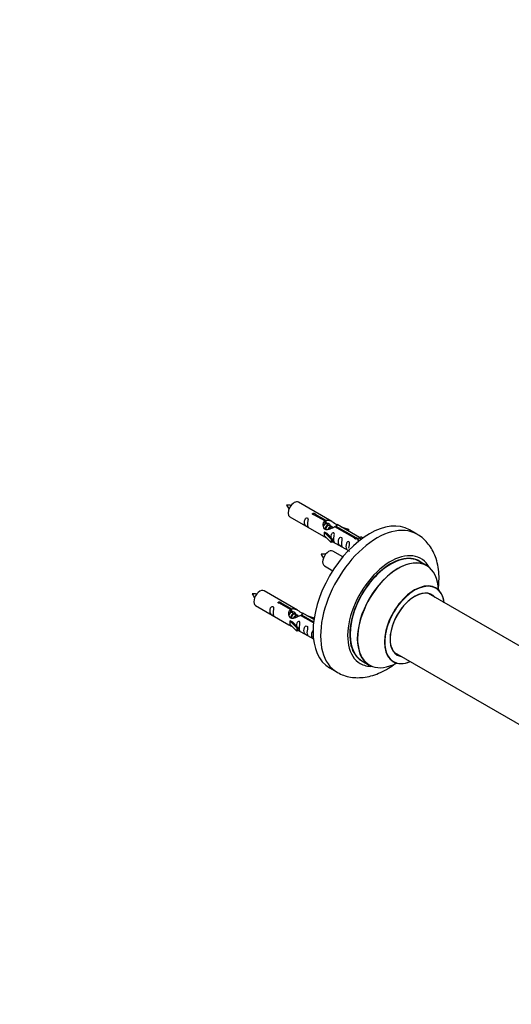
# Model space of a CAD drawing. Units: millimetres. Extents: x 0 to 1486, y 0 to 2774.
# Drawn here: x 744 to 975, y 696 to 1159 of the extents above; entities that cross this region are included whole.
import ezdxf
from ezdxf import colors
from ezdxf.entities.mleader import LeaderData, LeaderLine
from ezdxf.math import Vec2, Vec3

# ---------------------------------------------------------------- set-up
doc = ezdxf.new("R2010")
doc.units = ezdxf.units.MM
doc.layers.add('DV6_Défaut', color=7, linetype='Continuous')
doc.layers.add('Défaut', color=7, linetype='Continuous')

# ---------------------------------------------------------------- blocks, each defined once
blk = doc.blocks.new('_DOT')
at = {"color": 0}
blk.add_line((0, 0), (-1, 0), dxfattribs=at)
at = {"color": 0, "const_width": 0.333}
blk.add_lwpolyline([(-0.1665, 0, 1), (0.1665, 0, 1)], format="xyb", close=True, dxfattribs=at)
blk = doc.blocks.new('SE5')
at = {"layer": 'DV6_Défaut', "color": 7, "linetype": 'Continuous'}
for p, q in [((891.05, 922.69), (875.35, 931.76)), ((887.69, 922.96), (882.62, 925.89)), ((883.14, 926.19), (888.21, 923.26)), ((883.14, 926.19), (883.14, 925.6)), ((871.35, 924.83), (887.05, 915.76)), ((887.69, 922.96), (887.69, 921.65)), ((887.69, 922.25), (888.21, 921.95)), ((888.24, 921.66), (887.69, 921.97)), ((888.21, 923.26), (888.21, 921.95)), ((889.51, 920.92), (888.42, 921.56)), ((904.07, 915.17), (893.56, 921.24)), ((887.49, 917.68), (887.58, 917.73)), ((890.72, 914.41), (887.49, 917.68)), ((887.49, 917.68), (887.49, 916.86)), ((887.49, 916.86), (887.49, 916.04)), ((888.87, 916.98), (887.58, 917.73)), ((888.87, 916.98), (891.24, 914.57)), ((890.78, 920.19), (889.69, 920.82)), ((891.54, 919.75), (890.96, 920.09)), ((901.75, 914.85), (892.43, 920.23)), ((892.95, 920.53), (902.26, 915.15)), ((892.95, 920.53), (892.95, 919.93)), ((895.31, 920.23), (898.82, 919.08)), ((898.53, 918.78), (896.91, 919.31)), ((898.82, 919.08), (898.53, 918.78)), ((898.53, 918.78), (898.53, 918.37)), ((898.82, 919.08), (898.82, 918.21)), ((930.99, 916.76), (927.45, 918.8)), ((890.72, 912.77), (887.49, 916.04)), ((891.24, 914.57), (890.72, 914.41)), ((890.72, 914.41), (890.72, 912.77)), ((891.24, 912.94), (890.72, 912.77)), ((891.24, 914.57), (891.24, 912.94)), ((891.24, 913.34), (898.78, 908.99)), ((901.75, 914.85), (901.75, 914.78)), ((902.26, 915.15), (902.26, 914.46)), ((903.88, 915.06), (903.13, 913.93)), ((903.13, 913.93), (903.77, 913.56)), ((903.88, 915.06), (904.58, 915.47)), ((904.93, 914.45), (903.88, 915.06)), ((905.56, 914.91), (904.58, 915.47)), ((896.17, 906.07), (891.52, 908.76)), ((935.59, 901.98), (932.17, 903.95)), ((887.52, 901.83), (891.42, 899.57)), ((874.88, 881.02), (859.18, 890.09)), ((997.58, 853.49), (936.43, 888.79)), ((871.53, 881.3), (866.45, 884.23)), ((866.97, 884.53), (872.04, 881.6)), ((866.97, 884.53), (866.97, 883.93)), ((855.18, 883.16), (870.88, 874.1)), ((871.53, 881.3), (871.53, 879.98)), ((871.53, 880.58), (872.04, 880.28)), ((872.07, 879.99), (871.53, 880.31)), ((872.04, 881.6), (872.04, 880.28)), ((873.35, 879.26), (872.25, 879.89)), ((882.59, 876.57), (877.4, 879.57)), ((871.32, 876.01), (871.41, 876.06)), ((874.55, 872.74), (871.32, 876.01)), ((871.32, 876.01), (871.32, 875.19)), ((871.32, 875.19), (871.32, 874.38)), ((872.71, 875.32), (871.41, 876.06)), ((872.71, 875.32), (875.08, 872.9)), ((874.62, 878.52), (873.52, 879.15)), ((875.37, 878.09), (874.8, 878.42)), ((882.4, 875.02), (876.26, 878.56)), ((876.78, 878.86), (882.46, 875.58)), ((876.78, 878.86), (876.78, 878.26)), ((879.14, 878.57), (882.65, 877.41)), ((882.36, 877.11), (880.75, 877.64)), ((882.65, 877.41), (882.36, 877.11)), ((882.36, 877.11), (882.36, 876.71)), ((882.65, 877.41), (882.65, 876.97)), ((874.55, 871.11), (871.32, 874.38)), ((875.08, 872.9), (874.55, 872.74)), ((874.55, 872.74), (874.55, 871.11)), ((875.08, 871.27), (874.55, 871.11)), ((875.08, 872.9), (875.08, 871.27)), ((875.08, 871.68), (882.38, 867.46)), ((920.43, 861.08), (982.11, 825.47)), ((905.17, 857.19), (908.59, 855.21)), ((889.95, 853.85), (893.49, 851.81))]:
    blk.add_line(p, q, dxfattribs=at)
for centre, radius, start, end in [((870.56, 922.12), 8.26, 80.6283, 95.3618), ((878.01, 934.37), 9.15, 206.0262, 219.3578), ((886.72, 899.12), 8.26, 80.6283, 95.3618), ((894.18, 911.37), 9.15, 206.0262, 219.3578), ((854.39, 880.45), 8.26, 80.6283, 95.3618), ((861.84, 892.7), 9.15, 206.0262, 219.3578)]:
    blk.add_arc(centre, radius, start, end, dxfattribs=at)
for centre, major_axis, start_param, end_param in [((873.35, 928.29), (-2, -3.46), 3.141593, 6.283185), ((908.7, 886.32), (-18.75, -32.48), 3.141593, 6.283185), ((912.24, 884.28), (-18.75, -32.48), 3.140706, 6.283185), ((889.52, 905.29), (2, 3.46), 0, 3.141593), ((918.6, 880.61), (-14.25, -24.68), 2.796939, 6.283185), ((918.6, 880.61), (-13.55, -23.47), 3.055659, 6.283185), ((918.67, 880.57), (13.5, 23.38), 0, 3.141593), ((922.16, 878.56), (13.47, 23.33), 0, 3.887563), ((922.09, 878.59), (-13.5, -23.38), 3.141593, 6.283185), ((922.16, 878.56), (13.47, 23.33), 5.532012, 6.283185), ((929.85, 874.12), (-10, -17.32), 2.498114, 6.283185), ((929.92, 874.08), (9.95, 17.23), 0, 3.77834), ((857.18, 886.63), (2, 3.46), 0, 3.141593), ((929.92, 874.08), (-8.18, -14.16), 2.934308, 6.283185), ((929.85, 874.12), (8.12, 14.07), 0, 3.31723), ((929.92, 874.08), (9.95, 17.23), 5.646438, 6.283185), ((927.8, 875.3), (-8.13, -14.07), -3.31723, -3.268121), ((929.85, 874.12), (8.12, 14.07), 6.107548, 6.283185), ((918.6, 880.61), (-13.55, -23.47), 0, 0.085934), ((929.85, 874.12), (-10, -17.32), 0, 0.644763), ((927.8, 875.3), (-8.13, -14.07), 0.126529, 0.175637), ((929.92, 874.08), (-8.18, -14.16), 0, 0.207285), ((912.24, 884.28), (-18.75, -32.48), 0, 0.006266), ((918.6, 880.61), (-14.25, -24.68), 0, 0.344653)]:
    blk.add_ellipse(centre, major_axis=major_axis, ratio=0.57735, start_param=start_param, end_param=end_param, dxfattribs=at)
for points, knots in [([(882.62, 925.89), (882.55, 925.88), (882.48, 925.88), (882.42, 925.89), (882.35, 925.89), (882.29, 925.9), (882.23, 925.92), (882.17, 925.94), (882.12, 925.96), (882.08, 925.99), (882.04, 926.02), (882, 926.06), (881.98, 926.1), (881.96, 926.14), (881.94, 926.18), (881.94, 926.22), (881.94, 926.27), (881.95, 926.31), (881.97, 926.35), (881.99, 926.39), (882.02, 926.43), (882.07, 926.46), (882.11, 926.49), (882.16, 926.52), (882.21, 926.54), (882.27, 926.56), (882.33, 926.57), (882.39, 926.58), (882.46, 926.58), (882.53, 926.58), (882.59, 926.57), (882.66, 926.57), (882.73, 926.55), (882.79, 926.53), (882.85, 926.52), (882.91, 926.49), (882.96, 926.46), (883, 926.44), (883.05, 926.41), (883.08, 926.38), (883.11, 926.34), (883.13, 926.31), (883.14, 926.28), (883.14, 926.25), (883.14, 926.22), (883.14, 926.19)], [0, 0, 0, 0, 0.067993, 0.067993, 0.067993, 0.136008, 0.136008, 0.136008, 0.203632, 0.203632, 0.203632, 0.270658, 0.270658, 0.270658, 0.337909, 0.337909, 0.337909, 0.405856, 0.405856, 0.405856, 0.47389, 0.47389, 0.47389, 0.541272, 0.541272, 0.541272, 0.608283, 0.608283, 0.608283, 0.675761, 0.675761, 0.675761, 0.743837, 0.743837, 0.743837, 0.811709, 0.811709, 0.811709, 0.878878, 0.878878, 0.878878, 0.945948, 0.945948, 0.945948, 1, 1, 1, 1]), ([(879.55, 921.45), (879.55, 921.9), (879.65, 922.4), (879.8, 923.2), (879.85, 923.48), (879.84, 924.04), (879.75, 924.31), (879.35, 924.54), (879.08, 924.47), (878.68, 924.16), (878.53, 923.93), (878.21, 923.23), (878.14, 922.72), (878.14, 921.8), (878.21, 921.41), (878.53, 920.88), (878.68, 920.71), (879.09, 920.38), (879.35, 920.22), (879.75, 919.99), (879.84, 919.95), (879.85, 920.03), (879.8, 920.14), (879.65, 920.58), (879.55, 920.99), (879.55, 921.45)], [0, 0, 0, 0, 0.125, 0.125, 0.1875, 0.1875, 0.25, 0.25, 0.3125, 0.3125, 0.375, 0.375, 0.5, 0.5, 0.625, 0.625, 0.6875, 0.6875, 0.75, 0.75, 0.8125, 0.8125, 0.875, 0.875, 1, 1, 1, 1]), ([(892.43, 920.23), (891.74, 919.84), (890.89, 919.4), (889.73, 918.93), (889.35, 918.8), (888.61, 918.68), (888.24, 918.7), (887.62, 919.06), (887.38, 919.39), (887.06, 920.13), (886.98, 920.52), (886.91, 921.71), (887.13, 922.5), (887.69, 922.96)], [0, 0, 0, 0, 0.25, 0.25, 0.375, 0.375, 0.5, 0.5, 0.625, 0.625, 0.75, 0.75, 1, 1, 1, 1]), ([(888.21, 923.26), (888.9, 923.52), (889.75, 923.34), (890.91, 922.79), (891.29, 922.55), (892.02, 922.07), (892.39, 921.81), (893.02, 921.45), (893.26, 921.36), (893.42, 921.29), (893.43, 921.29), (893.43, 921.29)], [0, 0, 0, 0, 0.397187, 0.397187, 0.595781, 0.595781, 0.794375, 0.794375, 0.992969, 0.992969, 1, 1, 1, 1]), ([(888.21, 921.95), (888.67, 922.09), (889.19, 921.96), (890.01, 921.39), (890.34, 920.93), (890.34, 920.45)], [0, 0, 0, 0, 0.50205, 0.50205, 1, 1, 1, 1]), ([(893.6, 921.22), (893.65, 921.19), (893.67, 921.17), (893.73, 921.04), (893.5, 920.86), (892.95, 920.53)], [0, 0, 0, 0, 0.195062, 0.195062, 1, 1, 1, 1]), ([(891.92, 914.31), (891.92, 914.77), (892.01, 915.26), (892.16, 916.06), (892.21, 916.35), (892.2, 916.9), (892.11, 917.17), (891.71, 917.4), (891.44, 917.33), (891.04, 917.02), (890.89, 916.79), (890.6, 916.15), (890.52, 915.71), (890.5, 915.3)], [0, 0, 0, 0, 0.2584236, 0.2584236, 0.3876354, 0.3876354, 0.5168472, 0.5168472, 0.646059, 0.646059, 0.7752707, 0.7752707, 1, 1, 1, 1]), ([(941.09, 891.11), (941.14, 891.54), (941.35, 893.49), (941.47, 896.9), (941.08, 901.21), (940.14, 905.12), (938.73, 908.55), (936.95, 911.49), (934.73, 914.03), (932.65, 915.83), (931.35, 916.49), (930.98, 916.68)], [0, 0, 0, 0, 0.041165, 0.184626, 0.329327, 0.473326, 0.597968, 0.718083, 0.834735, 0.959766, 1, 1, 1, 1]), ([(887.03, 915.78), (887.08, 915.75), (887.14, 915.72), (887.39, 915.63), (887.63, 915.54), (888.13, 915.25), (888.34, 915.11), (888.56, 914.96)], [0, 0, 0, 0, 0.25301, 0.25301, 0.718766, 0.718766, 1, 1, 1, 1]), ([(891.24, 913.41), (891.24, 913.41), (891.24, 913.41), (891.45, 913.24), (891.72, 913.08), (892.12, 912.85), (892.2, 912.81), (892.21, 912.9), (892.16, 913.01), (892.01, 913.44), (891.92, 913.85), (891.92, 914.31)], [0, 0, 0, 0, 0.00216, 0.00216, 0.201728, 0.201728, 0.401296, 0.401296, 0.600864, 0.600864, 1, 1, 1, 1]), ([(895.5, 912.24), (895.5, 912.69), (895.6, 913.19), (895.75, 913.99), (895.8, 914.27), (895.79, 914.83), (895.7, 915.1), (895.3, 915.33), (895.03, 915.26), (894.63, 914.95), (894.48, 914.72), (894.16, 914.02), (894.09, 913.51), (894.09, 912.59), (894.16, 912.2), (894.48, 911.67), (894.63, 911.5), (895.04, 911.17), (895.31, 911.01), (895.7, 910.78), (895.79, 910.74), (895.8, 910.82), (895.75, 910.94), (895.6, 911.37), (895.5, 911.78), (895.5, 912.24)], [0, 0, 0, 0, 0.125, 0.125, 0.1875, 0.1875, 0.25, 0.25, 0.3125, 0.3125, 0.375, 0.375, 0.5, 0.5, 0.625, 0.625, 0.6875, 0.6875, 0.75, 0.75, 0.8125, 0.8125, 0.875, 0.875, 1, 1, 1, 1]), ([(899.06, 910.18), (899.06, 910.64), (899.16, 911.13), (899.31, 911.94), (899.36, 912.22), (899.34, 912.78), (899.26, 913.05), (898.85, 913.28), (898.59, 913.21), (898.18, 912.89), (898.03, 912.67), (897.71, 911.97), (897.64, 911.45), (897.64, 910.54), (897.71, 910.14), (898.04, 909.61), (898.19, 909.45), (898.59, 909.12), (898.86, 908.95), (899.26, 908.72), (899.34, 908.69), (899.35, 908.73), (899.35, 908.74), (899.35, 908.74)], [0, 0, 0, 0, 0.15298, 0.15298, 0.22947, 0.22947, 0.30596, 0.30596, 0.38245, 0.38245, 0.45894, 0.45894, 0.61192, 0.61192, 0.7649, 0.7649, 0.84139, 0.84139, 0.91788, 0.91788, 0.994369, 0.994369, 1, 1, 1, 1]), ([(902.26, 915.15), (902.33, 915.15), (902.4, 915.15), (902.46, 915.13), (902.53, 915.12), (902.59, 915.1), (902.65, 915.08), (902.71, 915.06), (902.76, 915.03), (902.8, 915), (902.85, 914.97), (902.88, 914.94), (902.9, 914.91), (902.93, 914.88), (902.94, 914.84), (902.94, 914.81), (902.94, 914.77), (902.93, 914.74), (902.91, 914.7), (902.89, 914.67), (902.86, 914.64), (902.82, 914.61), (902.78, 914.58), (902.73, 914.55), (902.67, 914.53), (902.61, 914.51), (902.55, 914.49), (902.49, 914.47), (902.42, 914.46), (902.35, 914.45), (902.29, 914.45), (902.22, 914.45), (902.15, 914.46), (902.09, 914.47), (902.03, 914.49), (901.97, 914.51), (901.93, 914.53), (901.88, 914.56), (901.84, 914.59), (901.81, 914.63), (901.78, 914.67), (901.76, 914.71), (901.75, 914.75), (901.74, 914.78), (901.74, 914.82), (901.75, 914.85)], [0, 0, 0, 0, 0.067993, 0.067993, 0.067993, 0.136008, 0.136008, 0.136008, 0.203632, 0.203632, 0.203632, 0.270658, 0.270658, 0.270658, 0.337909, 0.337909, 0.337909, 0.405856, 0.405856, 0.405856, 0.47389, 0.47389, 0.47389, 0.541272, 0.541272, 0.541272, 0.608283, 0.608283, 0.608283, 0.675761, 0.675761, 0.675761, 0.743837, 0.743837, 0.743837, 0.811709, 0.811709, 0.811709, 0.878878, 0.878878, 0.878878, 0.945948, 0.945948, 0.945948, 1, 1, 1, 1]), ([(939.85, 891.43), (939.73, 891.54), (939.62, 891.62), (939.61, 891.62), (939.61, 891.62)], [0, 0, 0, 0, 0.909328, 1, 1, 1, 1]), ([(866.45, 884.23), (866.39, 884.22), (866.32, 884.21), (866.25, 884.22), (866.19, 884.22), (866.12, 884.23), (866.06, 884.25), (866.01, 884.27), (865.95, 884.3), (865.91, 884.33), (865.87, 884.36), (865.84, 884.39), (865.81, 884.43), (865.79, 884.47), (865.78, 884.51), (865.78, 884.56), (865.77, 884.6), (865.78, 884.64), (865.8, 884.68), (865.83, 884.72), (865.86, 884.76), (865.9, 884.79), (865.94, 884.83), (865.99, 884.85), (866.05, 884.87), (866.1, 884.89), (866.16, 884.9), (866.23, 884.91), (866.29, 884.92), (866.36, 884.91), (866.43, 884.91), (866.49, 884.9), (866.56, 884.89), (866.62, 884.87), (866.68, 884.85), (866.74, 884.82), (866.79, 884.8), (866.84, 884.77), (866.88, 884.74), (866.91, 884.71), (866.94, 884.68), (866.96, 884.64), (866.97, 884.61), (866.98, 884.58), (866.98, 884.55), (866.97, 884.53)], [0, 0, 0, 0, 0.067993, 0.067993, 0.067993, 0.136008, 0.136008, 0.136008, 0.203632, 0.203632, 0.203632, 0.270658, 0.270658, 0.270658, 0.337909, 0.337909, 0.337909, 0.405856, 0.405856, 0.405856, 0.47389, 0.47389, 0.47389, 0.541272, 0.541272, 0.541272, 0.608283, 0.608283, 0.608283, 0.675761, 0.675761, 0.675761, 0.743837, 0.743837, 0.743837, 0.811709, 0.811709, 0.811709, 0.878878, 0.878878, 0.878878, 0.945948, 0.945948, 0.945948, 1, 1, 1, 1]), ([(863.38, 879.78), (863.38, 880.24), (863.48, 880.73), (863.63, 881.53), (863.68, 881.82), (863.67, 882.37), (863.58, 882.64), (863.18, 882.87), (862.91, 882.8), (862.51, 882.49), (862.36, 882.26), (862.04, 881.56), (861.97, 881.05), (861.97, 880.14), (862.04, 879.74), (862.36, 879.21), (862.51, 879.04), (862.92, 878.71), (863.19, 878.55), (863.59, 878.32), (863.67, 878.28), (863.68, 878.37), (863.63, 878.48), (863.48, 878.91), (863.38, 879.32), (863.38, 879.78)], [0, 0, 0, 0, 0.125, 0.125, 0.1875, 0.1875, 0.25, 0.25, 0.3125, 0.3125, 0.375, 0.375, 0.5, 0.5, 0.625, 0.625, 0.6875, 0.6875, 0.75, 0.75, 0.8125, 0.8125, 0.875, 0.875, 1, 1, 1, 1]), ([(876.26, 878.56), (875.57, 878.17), (874.72, 877.73), (873.56, 877.26), (873.18, 877.13), (872.45, 877.01), (872.08, 877.03), (871.45, 877.4), (871.22, 877.73), (870.9, 878.46), (870.81, 878.86), (870.74, 880.05), (870.97, 880.83), (871.53, 881.3)], [0, 0, 0, 0, 0.25, 0.25, 0.375, 0.375, 0.5, 0.5, 0.625, 0.625, 0.75, 0.75, 1, 1, 1, 1]), ([(872.04, 881.6), (872.74, 881.85), (873.58, 881.67), (874.74, 881.12), (875.12, 880.89), (875.86, 880.4), (876.23, 880.14), (876.85, 879.78), (877.09, 879.69), (877.25, 879.63), (877.26, 879.62), (877.27, 879.62)], [0, 0, 0, 0, 0.397187, 0.397187, 0.595781, 0.595781, 0.794375, 0.794375, 0.992969, 0.992969, 1, 1, 1, 1]), ([(872.04, 880.28), (872.51, 880.42), (873.02, 880.29), (873.84, 879.72), (874.17, 879.27), (874.18, 878.79)], [0, 0, 0, 0, 0.50205, 0.50205, 1, 1, 1, 1]), ([(877.44, 879.55), (877.48, 879.53), (877.51, 879.5), (877.56, 879.37), (877.34, 879.2), (876.78, 878.86)], [0, 0, 0, 0, 0.195062, 0.195062, 1, 1, 1, 1]), ([(875.75, 872.64), (875.75, 873.1), (875.85, 873.59), (876, 874.4), (876.05, 874.68), (876.03, 875.23), (875.95, 875.5), (875.55, 875.73), (875.28, 875.66), (874.87, 875.35), (874.72, 875.13), (874.43, 874.48), (874.35, 874.04), (874.34, 873.63)], [0, 0, 0, 0, 0.258424, 0.258424, 0.387635, 0.387635, 0.516847, 0.516847, 0.646059, 0.646059, 0.775271, 0.775271, 1, 1, 1, 1]), ([(870.86, 874.11), (870.91, 874.08), (870.97, 874.06), (871.22, 873.96), (871.46, 873.87), (871.96, 873.58), (872.17, 873.44), (872.39, 873.3)], [0, 0, 0, 0, 0.25301, 0.25301, 0.718766, 0.718766, 1, 1, 1, 1]), ([(875.07, 871.74), (875.08, 871.74), (875.08, 871.74), (875.28, 871.58), (875.55, 871.41), (875.95, 871.18), (876.03, 871.14), (876.05, 871.23), (876, 871.34), (875.85, 871.77), (875.75, 872.18), (875.75, 872.64)], [0, 0, 0, 0, 0.00216, 0.00216, 0.201728, 0.201728, 0.401296, 0.401296, 0.600864, 0.600864, 1, 1, 1, 1]), ([(879.34, 870.57), (879.34, 871.03), (879.43, 871.52), (879.59, 872.33), (879.64, 872.61), (879.62, 873.16), (879.54, 873.43), (879.13, 873.66), (878.86, 873.59), (878.46, 873.28), (878.31, 873.05), (877.99, 872.35), (877.92, 871.84), (877.92, 870.93), (877.99, 870.53), (878.32, 870), (878.47, 869.83), (878.87, 869.51), (879.14, 869.34), (879.54, 869.11), (879.62, 869.07), (879.64, 869.16), (879.59, 869.27), (879.43, 869.7), (879.34, 870.11), (879.34, 870.57)], [0, 0, 0, 0, 0.125, 0.125, 0.1875, 0.1875, 0.25, 0.25, 0.3125, 0.3125, 0.375, 0.375, 0.5, 0.5, 0.625, 0.625, 0.6875, 0.6875, 0.75, 0.75, 0.8125, 0.8125, 0.875, 0.875, 1, 1, 1, 1]), ([(882.42, 871.5), (882.35, 871.47), (882.28, 871.43), (882.02, 871.23), (881.87, 871), (881.55, 870.3), (881.48, 869.79), (881.48, 868.87), (881.55, 868.48), (881.87, 867.95), (882.02, 867.78), (882.29, 867.56), (882.37, 867.5), (882.45, 867.45)], [0, 0, 0, 0, 0.047438, 0.047438, 0.197646, 0.197646, 0.498061, 0.498061, 0.798477, 0.798477, 0.948685, 0.948685, 1, 1, 1, 1]), ([(919.57, 856.91), (919.57, 856.91), (919.6, 856.91), (919.78, 856.85), (919.85, 856.8), (919.85, 856.8)], [0, 0, 0, 0, 0.202619, 0.992959, 1, 1, 1, 1]), ([(893.67, 851.72), (894.71, 851.19), (896.52, 850.28), (899.82, 849.45), (903.21, 849.17), (906.73, 849.45), (910.33, 850.29), (913.98, 851.69), (917.47, 853.57), (919.7, 855.1), (920.72, 855.87)], [0, 0, 0, 0, 0.113762, 0.234136, 0.355237, 0.479169, 0.607516, 0.740908, 0.878664, 1, 1, 1, 1])]:
    blk.add_open_spline(points, degree=3, knots=knots, dxfattribs=at)
for points in [[(887.07, 920.4), (887.17, 920.9), (887.37, 921.35), (887.69, 921.65)], [(870.9, 878.73), (871, 879.23), (871.2, 879.68), (871.53, 879.98)]]:
    blk.add_open_spline(points, degree=3, dxfattribs=at)
for points, weights, knots in [([(888.42, 921.55), (888.15, 921.71), (887.73, 921.38), (887.34, 921.07), (887.08, 920.48)], [0.949265797415, 0.900016475517, 1, 0.907698351362, 0.94257893849], [0, 0, 0, 0.519975, 0.519975, 1, 1, 1]), ([(887.82, 918.9), (887.85, 919.1), (887.9, 919.29), (888.2, 920.41), (888.91, 920.94), (889.42, 921.32), (889.75, 921.13)], [0.957311988554, 0.973358005948, 1, 0.866025403784, 1, 0.900474697093, 0.948817515435], [0, 0, 0, 0.102413, 0.102413, 0.617419, 0.617419, 1, 1, 1]), ([(889.69, 920.82), (889.42, 920.97), (889, 920.64), (888.41, 920.18), (888.17, 919.23), (888.12, 919), (888.1, 918.77)], [0.949265797415, 0.900016475517, 1, 0.866025403784, 1, 0.964320368921, 0.947644879073], [0, 0, 0, 0.370807, 0.370807, 0.867676, 0.867676, 1, 1, 1]), ([(889.28, 918.89), (889.61, 919.77), (890.19, 920.2), (890.69, 920.59), (891.02, 920.4)], [0.962603976203, 0.888490353418, 1, 0.900474697093, 0.948817515435], [0, 0, 0, 0.5283942, 0.5283942, 1, 1, 1]), ([(890.96, 920.09), (890.7, 920.24), (890.27, 919.91), (889.85, 919.57), (889.58, 918.9)], [0.949265797415, 0.900016475517, 1, 0.899025260554, 0.950256958659], [0, 0, 0, 0.4975338, 0.4975338, 1, 1, 1]), ([(872.25, 879.89), (871.98, 880.04), (871.56, 879.71), (871.18, 879.41), (870.91, 878.82)], [0.949265797415, 0.900016475517, 1, 0.907698351362, 0.94257893849], [0, 0, 0, 0.519975, 0.519975, 1, 1, 1]), ([(871.66, 877.23), (871.68, 877.43), (871.73, 877.63), (872.04, 878.74), (872.75, 879.27), (873.25, 879.65), (873.58, 879.47)], [0.957311988554, 0.973358005948, 1, 0.866025403784, 1, 0.900474697093, 0.948817515435], [0, 0, 0, 0.1024133, 0.1024133, 0.6174192, 0.6174192, 1, 1, 1]), ([(873.52, 879.15), (873.26, 879.31), (872.84, 878.98), (872.25, 878.51), (872.01, 877.56), (871.95, 877.33), (871.94, 877.1)], [0.949265797415, 0.900016475517, 1, 0.866025403784, 1, 0.964320368921, 0.947644879073], [0, 0, 0, 0.3708068, 0.3708068, 0.8676757, 0.8676757, 1, 1, 1]), ([(873.11, 877.22), (873.44, 878.11), (874.02, 878.54), (874.53, 878.92), (874.86, 878.73)], [0.962603976203, 0.888490353418, 1, 0.900474697093, 0.948817515435], [0, 0, 0, 0.528394, 0.528394, 1, 1, 1]), ([(874.8, 878.42), (874.53, 878.57), (874.11, 878.24), (873.68, 877.91), (873.41, 877.24)], [0.949265797415, 0.900016475517, 1, 0.899025260554, 0.950256958659], [0, 0, 0, 0.497534, 0.497534, 1, 1, 1])]:
    blk.add_rational_spline(points, weights, degree=2, knots=knots, dxfattribs=at)
for points in [[(887.7, 921.72), (888.17, 922.04), (888.48, 921.87)], [(871.53, 880.05), (872, 880.38), (872.31, 880.2)]]:
    blk.add_rational_spline(points, [0.988347216935, 0.903439881723, 0.948817515435], degree=2, dxfattribs=at)

msp = doc.modelspace()

# ---------------------------------------------------------------- block references
at = {"layer": 'Défaut'}
msp.add_blockref('SE5', (0, 0), dxfattribs=at)

# ---------------------------------------------------------------- leaders
at = {"layer": 'Défaut', "color": 7, "linetype": 'Continuous'}
ml = msp.add_multileader_mtext('Standard', dxfattribs=at)
ml.set_content('{\\pxsm0.9;\\fSolid Edge ISO|b1||i0||c0|p34;\\W1.;04/06/2019\\P}', color=256)
ml.set_leader_properties()
ml.set_arrow_properties(name='DOT')
ml.build(insert=Vec2(0, 0))
ml.multileader.update_dxf_attribs({"leader_type": 0, "dogleg_length": 0, "arrow_head_size": 12})
ctx = ml.context
ctx.base_point, ctx.char_height, ctx.arrow_head_size, ctx.landing_gap_size = Vec3(1120.5, 2766.9), 12, 12, 4.2
notes = []
notes.append((ctx, [(0, (0, 0, 0), (0, 0), (1, 0), 1, [])]))
ctx.mtext.insert = Vec3(1122.5, 2773.02)
for ctx, leaders in notes:
    for number, flags, end, landing, length, lines in leaders:
        leader = LeaderData()
        leader.index, (leader.has_last_leader_line, leader.has_dogleg_vector, leader.attachment_direction) = number, flags
        leader.last_leader_point, leader.dogleg_vector, leader.dogleg_length = Vec3(end), Vec3(landing), length
        for number, points, colour, breaks in lines:
            line = LeaderLine()
            line.index, line.vertices, line.color, line.breaks = number, Vec3.list(points), colors.encode_raw_color(colour), breaks
            leader.lines.append(line)
        ctx.leaders.append(leader)

doc.saveas('drawing.dxf')
